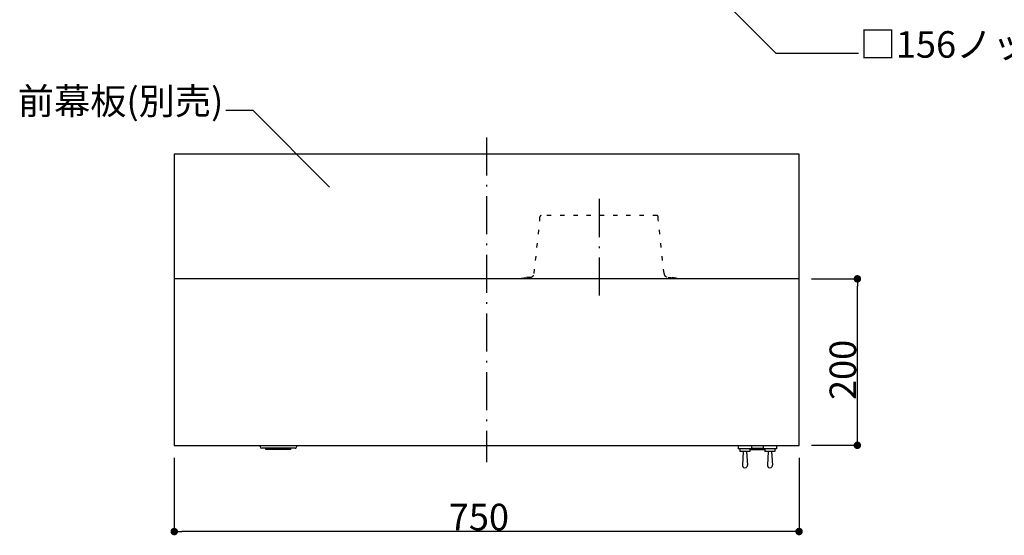
# Model space of a CAD drawing. Extents: x -3213 to 2971, y -4523 to -474.
# Drawn here: x -1078 to 104, y -3250 to -2630 of the extents above; entities that cross this region are included whole.
import ezdxf
from ezdxf.enums import TextEntityAlignment as Align

# ---------------------------------------------------------------- set-up
doc = ezdxf.new("R2010")
doc.units = 0
doc.header["$LTSCALE"] = 15
doc.header["$PDMODE"] = 1
doc.header["$PDSIZE"] = -2
for name, pattern in [('_____-5', [1.058062, 0.352679, -0.705383]), ('HIDDEN-16', [4.7625, 3.175, -1.5875]), ('ISO-10______', [4.699, 3.048, -0.762, 0.127, -0.762])]:
    doc.linetypes.add(name, pattern=pattern)
doc.layers.get('0').update_dxf_attribs({"linetype": 'CONTINUOUS'})
doc.layers.get('DEFPOINTS').update_dxf_attribs({"linetype": 'CONTINUOUS'})
for name, color, linetype in [('0__', 7, 'HIDDEN-16'), ('__', 7, 'CONTINUOUS'), ('OBJECT', 7, 'CONTINUOUS')]:
    doc.layers.add(name, color=color, linetype=linetype)
doc.styles.add('YUGOTHIC_MEDIUM', font='txt', dxfattribs={"bigfont": 'YuGothic Medium'})
doc.dimstyles.new('TOOLBOX', dxfattribs={"dimtxt": 31.860243, "dimasz": 8.999451, "dimexe": 0, "dimexo": 15, "dimgap": 1.5, "dimtad": 1, "dimblk": 'DOT', "dimblk1": 'DOT', "dimblk2": 'DOT', "dimcen": 0, "dimazin": 3, "dimtfac": 1, "dimtix": 1, "dimtmove": 0, "dimatfit": 3})

# ---------------------------------------------------------------- blocks, each defined once
blk = doc.blocks.new('_DOT')
at = {"color": 0, "linetype": 'BYBLOCK'}
blk.add_line((-0.5, 0), (-1, 0), dxfattribs=at)
at = {"color": 0, "linetype": 'BYBLOCK', "const_width": 0.5}
blk.add_lwpolyline([(-0.25, 0, 1), (0.25, 0, 1)], format="xyb", close=True, dxfattribs=at)
blk = doc.blocks.new('*D2')
at = {"color": 0, "linetype": 'CONTINUOUS'}
for p, q in [((-191.2, -3911.4), (-136.2, -3911.4)), ((-136.2, -4102.4), (-136.2, -3920.4)), ((-191.2, -4111.4), (-136.2, -4111.4))]:
    blk.add_line(p, q, dxfattribs=at)
at = {"layer": 'DEFPOINTS', "color": 0}
for p in [(-206.2, -3911.4), (-136.2, -3911.4), (-206.2, -4111.4)]:
    blk.add_point(p, dxfattribs=at)
at = {"color": 0, "xscale": 8.99945068359375, "yscale": 8.99945068359375, "zscale": 8.99945068359375}
for p, rotation in [((-136.2, -3911.4), 90), ((-136.2, -4111.4), 270)]:
    blk.add_blockref('_DOT', p, dxfattribs=dict(at, rotation=rotation))
at = {"color": 0, "style": 'YUGOTHIC_MEDIUM'}
blk.add_text('200', height=31.86, rotation=90, dxfattribs=at).set_placement((-137.7, -4057))
blk = doc.blocks.new('*D13')
at = {"color": 0, "linetype": 'CONTINUOUS'}
for p, q in [((-956.2, -4126.4), (-956.2, -4215)), ((-206.2, -4126.4), (-206.2, -4215)), ((-215.2, -4215), (-947.2, -4215))]:
    blk.add_line(p, q, dxfattribs=at)
at = {"layer": 'DEFPOINTS', "color": 0}
for p in [(-956.2, -4111.4), (-206.2, -4111.4), (-956.2, -4215)]:
    blk.add_point(p, dxfattribs=at)
at = {"color": 0, "xscale": 8.99945068359375, "yscale": 8.99945068359375, "zscale": 8.99945068359375, "rotation": 180}
blk.add_blockref('_DOT', (-956.2, -4215), dxfattribs=at)
at = {"color": 0, "xscale": 8.99945068359375, "yscale": 8.99945068359375, "zscale": 8.99945068359375}
blk.add_blockref('_DOT', (-206.2, -4215), dxfattribs=at)
at = {"color": 0, "style": 'YUGOTHIC_MEDIUM'}
blk.add_text('750', height=31.86, dxfattribs=at).set_placement((-626.7, -4213.5))
blk = doc.blocks.new('____-8')
at = {"layer": '__', "color": 4, "linetype": 'CONTINUOUS'}
for p, q in [((-233.7, -3640.8), (-486.5, -3387.1)), ((-134.7, -3640.8), (-233.7, -3640.8))]:
    blk.add_line(p, q, dxfattribs=at)
at = {"layer": '__', "color": 4, "style": 'YUGOTHIC_MEDIUM'}
blk.add_text('□156ノックアウト', height=31.86, dxfattribs=at).set_placement((-133.5, -3613.9), align=Align.TOP_LEFT)
blk = doc.blocks.new('____-60')
at = {"layer": '__', "color": 4, "linetype": 'CONTINUOUS'}
for p, q in [((-894.3, -3708.9), (-862, -3708.9)), ((-862, -3708.9), (-769.8, -3801.4))]:
    blk.add_line(p, q, dxfattribs=at)
at = {"layer": '__', "color": 4, "style": 'YUGOTHIC_MEDIUM'}
blk.add_text('前幕板(別売)', height=31.86, dxfattribs=at).set_placement((-1144, -3682), align=Align.TOP_LEFT)
blk = doc.blocks.new('_W750____________________2')
at = {"color": 17, "linetype": 'ISO-10______'}
for p, q in [((-581.223, -3741.441), (-581.223, -4131.441)), ((-446.223, -3815.441), (-446.223, -3931.441))]:
    blk.add_line(p, q, dxfattribs=at)
at = {"layer": '0__', "color": 17, "linetype": '_____-5'}
for p, q in [((-524.194, -3905.176), (-517.223, -3840.441)), ((-517.223, -3840.441), (-517.223, -3836.841)), ((-376.623, -3835.441), (-515.823, -3835.441)), ((-375.223, -3840.441), (-375.223, -3836.841)), ((-368.251, -3905.176), (-375.223, -3840.441)), ((-539.223, -3910.63), (-533.289, -3909.641)), ((-539.087, -3911.441), (-539.223, -3910.63)), ((-529.165, -3909.641), (-533.289, -3909.641)), ((-363.28, -3909.641), (-359.156, -3909.641)), ((-353.223, -3910.63), (-359.156, -3909.641)), ((-353.358, -3911.441), (-353.223, -3910.63))]:
    blk.add_line(p, q, dxfattribs=at)
for centre, radius, start, end in [((-515.823, -3836.841), 1.4, 90, 180), ((-376.623, -3836.841), 1.4, 360, 90), ((-529.165, -3904.641), 5, 270, 353.853374), ((-363.28, -3904.641), 5, 186.146626, 270)]:
    blk.add_arc(centre, radius, start, end, dxfattribs=at)
at = {"layer": 'OBJECT', "color": 1, "linetype": 'CONTINUOUS'}
for p, q in [((-956.223, -3761.441), (-956.223, -4111.441)), ((-206.223, -3761.441), (-956.223, -3761.441)), ((-206.223, -4111.441), (-206.223, -3761.441)), ((-206.223, -3911.441), (-956.223, -3911.441)), ((-956.223, -4111.441), (-206.223, -4111.441)), ((-853.224, -4112.841), (-853.224, -4111.441)), ((-809.224, -4112.841), (-809.224, -4111.441)), ((-279.223, -4111.641), (-279.223, -4115.641)), ((-279.223, -4111.641), (-263.223, -4111.641)), ((-263.223, -4111.641), (-263.223, -4115.641)), ((-249.223, -4111.641), (-249.223, -4115.641)), ((-249.223, -4111.641), (-233.223, -4111.641)), ((-233.223, -4111.641), (-233.223, -4115.641)), ((-811.224, -4114.841), (-851.221, -4114.841)), ((-846.223, -4116.406), (-846.223, -4114.841)), ((-816.223, -4115.806), (-846.223, -4115.806)), ((-816.223, -4116.406), (-846.223, -4116.406)), ((-816.223, -4116.406), (-816.223, -4114.841)), ((-263.223, -4115.641), (-279.223, -4115.641)), ((-277.223, -4115.641), (-277.223, -4118.641)), ((-265.223, -4118.641), (-277.223, -4118.641)), ((-273.223, -4118.641), (-274.223, -4135.382)), ((-269.223, -4118.641), (-268.223, -4135.382)), ((-265.223, -4115.641), (-265.223, -4118.641)), ((-265.223, -4115.806), (-247.223, -4115.806)), ((-265.223, -4116.406), (-247.223, -4116.406)), ((-263.223, -4114.841), (-249.223, -4114.841)), ((-233.223, -4115.641), (-249.223, -4115.641)), ((-247.223, -4115.641), (-247.223, -4118.641)), ((-235.223, -4118.641), (-247.223, -4118.641)), ((-243.223, -4118.641), (-244.223, -4135.382)), ((-239.223, -4118.641), (-238.223, -4135.382)), ((-235.223, -4115.641), (-235.223, -4118.641))]:
    blk.add_line(p, q, dxfattribs=at)
for centre, radius, start, end in [((-851.224, -4112.841), 2, 180, 269.999923), ((-811.224, -4112.841), 2, 269.999923, 0), ((-271.223, -4135.382), 3, 173.163457, 6.836543), ((-241.223, -4135.382), 3, 173.163457, 6.836543)]:
    blk.add_arc(centre, radius, start, end, dxfattribs=at)
at = {"layer": '__', "color": 4}
for name in ['____-8', '____-60']:
    blk.add_blockref(name, (0, 0), dxfattribs=at)
at = {"color": 4, "linetype": 'CONTINUOUS'}
dim = blk.add_linear_dim(base=(-136.223, -3911.441), p1=(-206.223, -4111.441), p2=(-206.223, -3911.441), angle=270, dimstyle='TOOLBOX', override={"dimpost": '<>'}, dxfattribs=at)
dim.commit()
dim.dimension.update_dxf_attribs({"geometry": '*D2', "text_midpoint": (-153.653, -4011.441)})
dim = blk.add_linear_dim(base=(-956.223, -4215), p1=(-206.223, -4111.441), p2=(-956.223, -4111.441), dimstyle='TOOLBOX', override={"dimpost": '<>'}, dxfattribs=at)
dim.commit()
dim.dimension.update_dxf_attribs({"geometry": '*D13', "text_midpoint": (-581.223, -4197.57)})

msp = doc.modelspace()

# ---------------------------------------------------------------- block references
at = {"layer": '__', "color": 17}
msp.add_blockref('_W750____________________2', (63.6, 969.6), dxfattribs=at)

doc.saveas('drawing.dxf')
